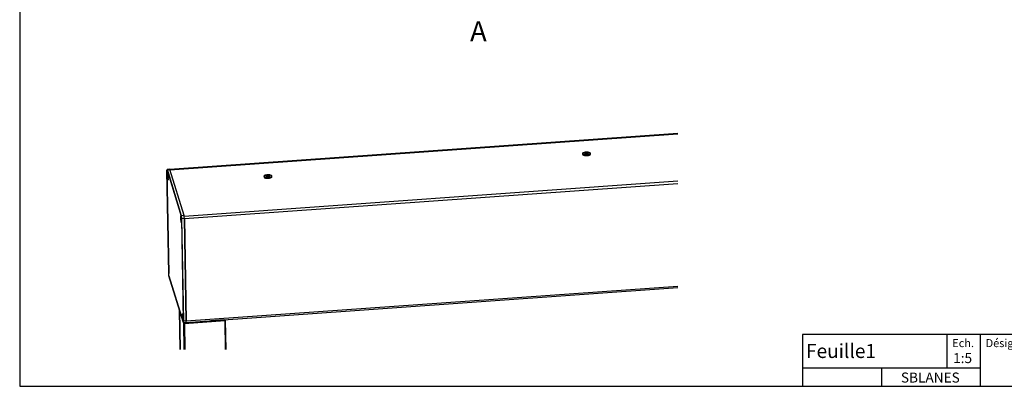
# Model space of a CAD drawing. Extents: x 10 to 408, y 8 to 287.
# Drawn here: x 10 to 270, y 10 to 107 of the extents above; entities that cross this region are included whole.
import ezdxf

# ---------------------------------------------------------------- set-up
doc = ezdxf.new("R2010")
doc.units = 0
doc.layers.get('0').update_dxf_attribs({"linetype": 'CONTINUOUS'})
doc.styles.add('SLDTEXTSTYLE0', font='TXT', dxfattribs={"width": 0.75})

msp = doc.modelspace()

# ---------------------------------------------------------------- linework, layer by layer
at = {"color": 7, "linetype": 'CONTINUOUS'}
for p, q in [((10, 287), (10, 10)), ((183.9944, 76.8627), (49.722, 67.314)), ((49.7368, 67.2659), (183.9944, 76.8135)), ((158.8719, 71.5729), (158.8759, 71.3477)), ((160.8756, 71.3837), (160.8716, 71.6089)), ((48.9074, 66.9635), (49.3949, 39.8692)), ((48.9074, 66.9635), (48.9085, 66.957)), ((49.396, 39.8626), (48.9085, 66.957)), ((48.9618, 67.181), (52.7098, 55.0052)), ((49.6681, 67.4354), (49.0444, 67.3579)), ((49.0772, 67.3021), (49.7027, 67.3765)), ((52.8252, 55.1263), (49.0772, 67.3021)), ((49.236, 65.6294), (49.1991, 65.7493)), ((49.1991, 65.7493), (49.2037, 65.4935)), ((49.2037, 65.4935), (49.2762, 65.4986)), ((49.2037, 65.4935), (49.2406, 65.3735)), ((49.246, 65.8378), (49.2314, 65.8852)), ((49.2314, 65.8852), (49.236, 65.6294)), ((49.236, 65.6294), (49.2683, 65.6316)), ((49.2406, 65.3735), (49.2883, 65.3769)), ((49.2406, 65.3735), (49.2452, 65.1176)), ((49.2452, 65.1176), (49.2799, 65.12)), ((49.2452, 65.1176), (49.2821, 64.9976)), ((49.2729, 65.5094), (49.2713, 65.5987)), ((49.2809, 65.4836), (49.2729, 65.5094)), ((49.2775, 65.2535), (49.2951, 65.2547)), ((49.2775, 65.2535), (49.2981, 65.1867)), ((49.2821, 64.9976), (49.2775, 65.2535)), ((53.4507, 55.2007), (49.7027, 67.3765)), ((74.6086, 65.5806), (74.6126, 65.3553)), ((74.6184, 65.3125), (74.6126, 65.3553)), ((76.6123, 65.3913), (76.6083, 65.6166)), ((53.4861, 55.0361), (183.9944, 64.3171)), ((53.5423, 54.3716), (183.9944, 63.6486)), ((53.4507, 55.2007), (52.8252, 55.1263)), ((52.7037, 54.3641), (52.6668, 54.4841)), ((52.6668, 54.4841), (52.6714, 54.2282)), ((52.6714, 54.2282), (52.7439, 54.2334)), ((52.6714, 54.2282), (52.7083, 54.1082)), ((52.7137, 54.5726), (52.6991, 54.62)), ((52.6991, 54.62), (52.7037, 54.3641)), ((52.7037, 54.3641), (52.736, 54.3664)), ((52.7083, 54.1082), (52.756, 54.1116)), ((52.7083, 54.1082), (52.7129, 53.8523)), ((52.7476, 53.8548), (52.7129, 53.8523)), ((52.7129, 53.8523), (52.7498, 53.7323)), ((52.7406, 54.2441), (52.739, 54.3334)), ((52.7486, 54.2183), (52.7406, 54.2441)), ((52.7452, 53.9882), (52.7628, 53.9895)), ((52.7498, 53.7323), (52.7452, 53.9882)), ((52.7452, 53.9882), (52.7658, 53.9215)), ((52.7782, 54.3856), (53.2658, 27.2912)), ((53.5423, 54.3716), (52.9119, 54.3411)), ((53.3995, 27.2467), (52.9119, 54.3411)), ((54.0299, 27.2772), (53.5423, 54.3716)), ((53.5423, 54.3716), (54.0299, 27.2772)), ((49.3949, 39.8692), (49.396, 39.8626)), ((53.2125, 27.0672), (49.4645, 39.2429)), ((49.4689, 39.215), (53.2169, 27.0392)), ((54.0299, 27.2772), (183.9944, 36.5195)), ((53.9927, 26.9185), (183.9944, 36.1634)), ((52.2321, 30.1239), (52.419, 19.7372)), ((52.2342, 30.1108), (52.2375, 30.1002)), ((52.4209, 19.7372), (52.2342, 30.1108)), ((52.424, 19.7372), (52.2375, 30.1002)), ((52.2581, 30.0346), (52.4434, 19.7372)), ((52.2585, 30.032), (53.2737, 26.734)), ((52.2585, 30.032), (52.4437, 19.7372)), ((53.1789, 28.72), (53.1643, 28.7674)), ((53.1643, 28.7674), (53.1689, 28.5115)), ((53.1689, 28.5115), (53.1319, 28.6315)), ((53.1319, 28.6315), (53.1365, 28.3756)), ((53.1365, 28.3756), (53.2091, 28.3808)), ((53.1365, 28.3756), (53.1735, 28.2557)), ((53.1689, 28.5115), (53.2012, 28.5138)), ((53.1735, 28.2557), (53.2212, 28.259)), ((53.1735, 28.2557), (53.1781, 27.9998)), ((53.2128, 28.0022), (53.1781, 27.9998)), ((53.1781, 27.9998), (53.215, 27.8798)), ((53.2058, 28.3916), (53.2042, 28.4809)), ((53.2137, 28.3658), (53.2058, 28.3916)), ((53.2104, 28.1357), (53.228, 28.1369)), ((53.215, 27.8798), (53.2104, 28.1357)), ((53.2104, 28.1357), (53.2309, 28.0689)), ((53.2737, 26.734), (53.3996, 19.7372)), ((53.3639, 26.9069), (53.9923, 26.9184)), ((54.0299, 27.2772), (53.3995, 27.2467)), ((53.5541, 26.6457), (64.2357, 27.4053)), ((53.5541, 26.6457), (53.6784, 19.7372)), ((53.5738, 26.9108), (53.6011, 26.8222)), ((53.6572, 26.8045), (60.0885, 27.2619)), ((53.9889, 26.9184), (53.9906, 26.8282)), ((54.2682, 26.938), (54.2698, 26.8481)), ((54.3031, 26.9405), (54.3047, 26.8506)), ((59.254, 27.2926), (59.2556, 27.2026)), ((59.323, 27.2975), (59.3246, 27.2075)), ((60.0415, 27.3486), (60.0431, 27.2586)), ((60.09, 27.3521), (60.0916, 27.2621)), ((60.1315, 27.2866), (60.1109, 27.3536)), ((60.1315, 27.2866), (60.1316, 27.2813)), ((60.4785, 27.3112), (60.4579, 27.3782)), ((64.0414, 27.543), (60.5346, 27.2936)), ((61.008, 27.3273), (61.0049, 27.4171)), ((61.0602, 27.4211), (61.0633, 27.3312)), ((61.2285, 27.433), (61.237, 27.4055)), ((61.2391, 27.3437), (61.237, 27.4055)), ((61.293, 27.3878), (61.7761, 27.4222)), ((61.293, 27.3878), (61.2944, 27.3476)), ((61.7761, 27.4222), (61.7759, 27.3819)), ((61.8107, 27.4744), (61.8191, 27.4469)), ((61.8193, 27.385), (61.8196, 27.444)), ((62.4309, 27.4285), (62.4464, 27.5196)), ((62.6356, 27.443), (62.6512, 27.5342)), ((62.7005, 27.5377), (62.7021, 27.4477)), ((62.8968, 27.5517), (62.8984, 27.4617)), ((63.8881, 27.6222), (63.8897, 27.5322)), ((63.9438, 27.6261), (63.9454, 27.5362)), ((64.0638, 27.6347), (64.0845, 27.5677)), ((64.0845, 27.5677), (64.0846, 27.5624)), ((64.2357, 27.4053), (64.3737, 19.7372)), ((64.451, 27.5288), (64.4108, 27.6593)), ((64.5931, 19.7372), (64.4531, 27.5157)), ((217, 23.6848), (217, 10)), ((407, 23.6848), (217, 23.6848)), ((255.1197, 23.6848), (255.1197, 14.7854)), ((263.9498, 23.6848), (263.9498, 10)), ((263.9498, 14.7854), (217, 14.7854)), ((237.8841, 14.7854), (237.8841, 10)), ((10, 10), (407, 10))]:
    msp.add_line(p, q, dxfattribs=at)
at = {"color": 7, "linetype": 'CONTINUOUS', "flags": 128}
for points in [[(160.0061, 70.9422), (159.7081, 70.9402), (159.425, 70.976), (159.182, 71.0465), (159.0006, 71.1453), (158.897, 71.2637), (158.8759, 71.3477)], [(160.2885, 71.207), (160.0021, 71.1674), (159.7041, 71.1654), (159.421, 71.2013), (159.1779, 71.2717), (158.9965, 71.3706), (158.8929, 71.489), (158.8762, 71.6164), (158.948, 71.7416), (159.1019, 71.8534), (159.3241, 71.9419), (159.5951, 71.9992), (159.8906, 72.0202), (160.1844, 72.0031), (160.4504, 71.9493), (160.6651, 71.8637), (160.8092, 71.7539), (160.87, 71.6296), (160.8421, 71.5018), (160.7281, 71.382), (160.5379, 71.2807), (160.2885, 71.207)], [(160.1352, 71.5108), (159.9389, 71.4794), (159.7321, 71.4822), (159.5463, 71.5188), (159.4096, 71.5836), (159.343, 71.6669), (159.3566, 71.7558), (159.4483, 71.837), (159.6042, 71.8979), (159.8004, 71.9293), (160.0072, 71.9265), (160.1931, 71.8899), (160.3297, 71.8251), (160.3963, 71.7418), (160.3827, 71.6529), (160.291, 71.5717), (160.1352, 71.5108)], [(160.0727, 71.5564), (159.9226, 71.5323), (159.7645, 71.5344), (159.6224, 71.5624), (159.5179, 71.612), (159.4669, 71.6757), (159.4773, 71.7437), (159.5475, 71.8058), (159.6666, 71.8523), (159.8167, 71.8764), (159.9749, 71.8743), (160.117, 71.8463), (160.2215, 71.7967), (160.2724, 71.733), (160.262, 71.665), (160.1919, 71.6029), (160.0727, 71.5564)], [(160.8756, 71.3837), (160.8462, 71.2766), (160.7321, 71.1567), (160.5419, 71.0555), (160.2925, 70.9818), (160.0061, 70.9422)], [(49.0772, 67.3021), (49.0623, 67.3407), (49.0484, 67.3573), (49.0444, 67.3579)], [(49.3011, 64.798), (49.3023, 65.0397), (49.2917, 65.3202), (49.2701, 65.6121), (49.2398, 65.8867), (49.2036, 66.1171), (49.1652, 66.2809), (49.1282, 66.362), (49.0964, 66.3525), (49.0728, 66.2532), (49.0597, 66.0739), (49.0584, 65.8322), (49.0691, 65.5517), (49.0906, 65.2599), (49.121, 64.9853), (49.1571, 64.7548), (49.1956, 64.591), (49.2325, 64.5099), (49.2644, 64.5195), (49.288, 64.6188), (49.3011, 64.798)], [(49.7027, 67.3765), (49.687, 67.4173), (49.6723, 67.4348), (49.6681, 67.4354)], [(74.6903, 65.4152), (74.6144, 65.5377), (74.6268, 65.6657), (74.7264, 65.7877), (74.9043, 65.8929), (75.1449, 65.972), (75.4266, 66.0178), (75.7245, 66.0265), (76.0121, 65.9971), (76.2638, 65.9323), (76.4572, 65.8378), (76.5753, 65.7221), (76.6074, 65.5954), (76.5508, 65.469), (76.4104, 65.3541), (76.1988, 65.261), (75.9347, 65.1978), (75.6417, 65.1702), (75.3456, 65.1807), (75.073, 65.2284), (74.8478, 65.3089), (74.6903, 65.4152)], [(76.6123, 65.3913), (76.6115, 65.3702), (76.5548, 65.2438), (76.4145, 65.1289), (76.2029, 65.0357), (75.9388, 64.9725), (75.6457, 64.945), (75.3497, 64.9555), (75.077, 65.0031), (74.8519, 65.0836), (74.6944, 65.1899), (74.6184, 65.3125)], [(75.1404, 65.5957), (75.0783, 65.6797), (75.0966, 65.7686), (75.1925, 65.8488), (75.3514, 65.9082), (75.5491, 65.9378), (75.7555, 65.933), (75.9393, 65.8945), (76.0723, 65.8283), (76.1345, 65.7444), (76.1162, 65.6555), (76.0203, 65.5752), (75.8614, 65.5158), (75.6637, 65.4862), (75.4572, 65.4911), (75.2735, 65.5295), (75.1404, 65.5957)], [(75.2501, 65.6231), (75.2025, 65.6873), (75.2165, 65.7553), (75.2899, 65.8166), (75.4114, 65.8621), (75.5626, 65.8847), (75.7204, 65.881), (75.8609, 65.8516), (75.9627, 65.8009), (76.0102, 65.7368), (75.9962, 65.6688), (75.9229, 65.6074), (75.8014, 65.562), (75.6502, 65.5394), (75.4923, 65.543), (75.3518, 65.5725), (75.2501, 65.6231)], [(52.7688, 53.5328), (52.77, 53.7745), (52.7594, 54.055), (52.7378, 54.3468), (52.7075, 54.6214), (52.6713, 54.8519), (52.6329, 55.0157), (52.5959, 55.0968), (52.5641, 55.0872), (52.5405, 54.9879), (52.5274, 54.8087), (52.5261, 54.567), (52.5368, 54.2865), (52.5583, 53.9946), (52.5887, 53.72), (52.6248, 53.4896), (52.6633, 53.3258), (52.7002, 53.2447), (52.7321, 53.2542), (52.7557, 53.3535), (52.7688, 53.5328)], [(49.4689, 39.215), (49.4671, 39.2218), (49.4645, 39.2429)], [(52.2886, 30.055), (52.2831, 30.0538), (52.2751, 30.0512), (52.2684, 30.048), (52.2632, 30.0444), (52.2598, 30.0404), (52.2582, 30.0362), (52.2585, 30.032)], [(53.2339, 27.6802), (53.2352, 27.9219), (53.2245, 28.2024), (53.203, 28.4943), (53.1726, 28.7689), (53.1365, 28.9993), (53.098, 29.1631), (53.0611, 29.2442), (53.0293, 29.2347), (53.0056, 29.1354), (52.9926, 28.9561), (52.9913, 28.7144), (53.0019, 28.4339), (53.0235, 28.1421), (53.0539, 27.8675), (53.09, 27.637), (53.1285, 27.4732), (53.1654, 27.3921), (53.1972, 27.4017), (53.2209, 27.501), (53.2339, 27.6802)], [(53.2169, 27.0392), (53.2151, 27.046), (53.2125, 27.0672)], [(53.3319, 26.9628), (53.3468, 26.9242), (53.3607, 26.9076), (53.3639, 26.9069)], [(60.0885, 27.2619), (60.098, 27.263), (60.1069, 27.2648), (60.1149, 27.2674), (60.1216, 27.2706), (60.1268, 27.2742), (60.1302, 27.2782), (60.1318, 27.2824), (60.1315, 27.2866)], [(61.8191, 27.4469), (61.8195, 27.4427), (61.8179, 27.4385), (61.8144, 27.4345), (61.8092, 27.4309), (61.8025, 27.4277), (61.7946, 27.4251), (61.7856, 27.4233), (61.7761, 27.4222)], [(64.0845, 27.5677), (64.0848, 27.5635), (64.0832, 27.5593), (64.0797, 27.5553), (64.0746, 27.5517), (64.0678, 27.5485), (64.0599, 27.5459), (64.051, 27.5441), (64.0414, 27.543)], [(64.2357, 27.4053), (64.2835, 27.4108), (64.3281, 27.4201), (64.3679, 27.433), (64.4014, 27.4488), (64.4273, 27.467), (64.4446, 27.487), (64.4526, 27.5078), (64.451, 27.5288)]]:
    msp.add_lwpolyline(points, dxfattribs=at)
at = {"color": 7, "linetype": 'CONTINUOUS'}
for centre, radius, start, end in [((49.0877, 67.1766), 0.126, 94.7728, 177.977562), ((53.2394, 65.7246), 4.1009, 172.577522, 195.558231), ((54.3515, 54.6603), 1.7423, 169.119886, 184.086542), ((52.8357, 55.0008), 0.126, 94.783409, 177.97417), ((49.2471, 54.3335), 3.6649, 0.118525, 12.493715), ((49.6728, 54.3636), 3.8695, 0.118347, 12.494563), ((56.6308, 54.4266), 4.0186, 178.437842, 195.399433), ((52.8831, 54.4775), 0.1394, 221.227799, 281.94637), ((52.2899, 30.1243), 0.0573, 129.295414, 193.626573), ((52.2764, 30.1334), 0.0512, 220.484736, 274.177537), ((54.8162, 28.8078), 1.7418, 169.117709, 184.08872), ((57.0956, 28.574), 4.0183, 178.437063, 195.400212), ((53.324, 27.0756), 0.1131, 198.781895, 274.014594), ((53.3706, 27.3831), 0.1394, 221.228801, 281.93962), ((53.4885, 26.9269), 0.2887, 221.92883, 283.132702), ((52.7734, 27.1405), 0.6351, 338.423522, 9.628323), ((53.6441, 26.8607), 0.0577, 221.92107, 283.137847), ((53.3688, 27.165), 0.6705, 338.420661, 9.628475), ((53.3599, 27.1653), 0.6792, 338.693628, 9.484265), ((60.5214, 27.3498), 0.0577, 221.922378, 283.140898), ((61.2799, 27.444), 0.0577, 221.913384, 283.141172)]:
    msp.add_arc(centre, radius, start, end, dxfattribs=at)
for points, knots in [([(48.9085, 66.957), (48.9084, 67.0039), (48.9082, 67.07), (48.9124, 67.1516), (48.9206, 67.1902), (48.9235, 67.2196), (48.9542, 67.23), (48.9584, 67.203), (48.9618, 67.181)], [0, 0, 0, 0, 0.43489861, 0.61310752, 0.74140972, 0.8172864, 0.85109038, 1, 1, 1, 1]), ([(49.0455, 67.358), (49.0276, 67.3488), (48.9818, 67.3252), (48.9512, 67.2318), (48.9233, 67.1176), (48.9167, 67.028), (48.9131, 66.9801)], [0, 0, 0, 0, 0.13971047, 0.3594872, 0.65710765, 1, 1, 1, 1]), ([(52.7098, 55.0052), (52.718, 54.9712), (52.7323, 54.9125), (52.7452, 54.8242), (52.7557, 54.7398), (52.7645, 54.6489), (52.7736, 54.5302), (52.7764, 54.442), (52.7782, 54.3856)], [0, 0, 0, 0, 0.16805731, 0.290085, 0.42831192, 0.57642248, 0.72892399, 1, 1, 1, 1]), ([(49.4645, 39.2429), (49.4562, 39.277), (49.4419, 39.3357), (49.4291, 39.424), (49.4186, 39.5084), (49.4098, 39.5993), (49.4007, 39.718), (49.3978, 39.8062), (49.396, 39.8626)], [0, 0, 0, 0, 0.16805788, 0.29009588, 0.42831819, 0.57642812, 0.72892777, 1, 1, 1, 1]), ([(53.2658, 27.2912), (53.2659, 27.2443), (53.266, 27.1782), (53.2619, 27.0966), (53.2537, 27.058), (53.2508, 27.0286), (53.2201, 27.0182), (53.2159, 27.0452), (53.2125, 27.0672)], [0, 0, 0, 0, 0.4349007, 0.61311226, 0.74141149, 0.8172966, 0.85107923, 1, 1, 1, 1])]:
    msp.add_open_spline(points, degree=3, knots=knots, dxfattribs=at)

# ---------------------------------------------------------------- texts
at = {"color": 7, "linetype": 'CONTINUOUS', "style": 'SLDTEXTSTYLE0'}
for s, insert, char_height, attachment_point in [('A', (129.1036, 106.5713), 5.2917, 1), ('Feuille1', (217.9127, 21.197), 3.70417, 1), ('Ech.', (259.467, 22.4851), 2.11667, 2), ('Désignation :', (265.4277, 22.4851), 2.116667, 1), ('1:5', (259.3298, 18.7896), 2.64583, 2), ('SBLANES', (250.7874, 13.6432), 2.64583, 2)]:
    msp.add_mtext(s, dxfattribs=dict(at, insert=insert, char_height=char_height, attachment_point=attachment_point))

doc.saveas('drawing.dxf')
